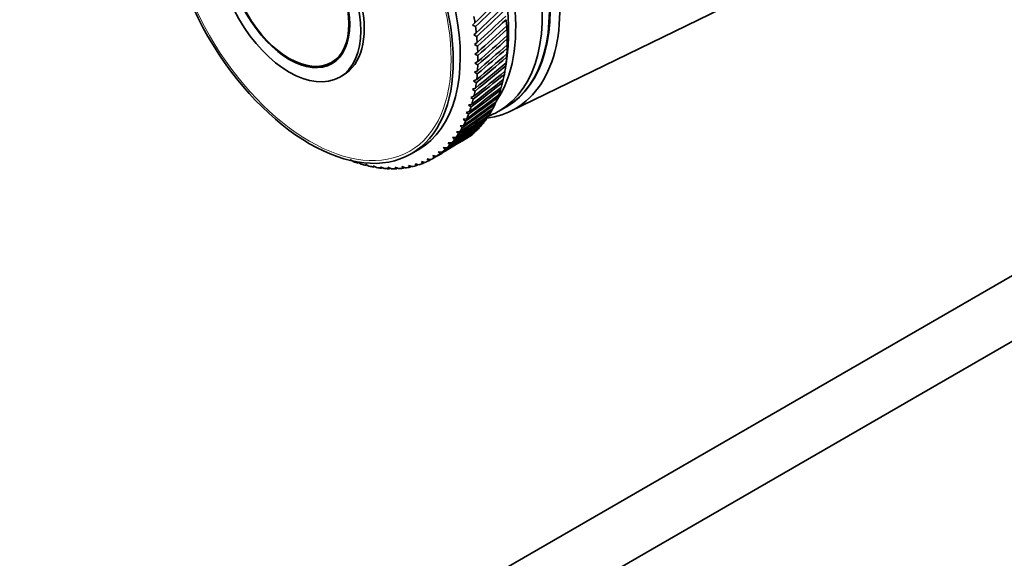
# Model space of a CAD drawing. Units: millimetres. Extents: x 0 to 1478, y 0 to 1758.
# Drawn here: x 170 to 270, y 333 to 387 of the extents above; entities that cross this region are included whole.
import ezdxf
from ezdxf import colors
from ezdxf.entities.mleader import LeaderData, LeaderLine
from ezdxf.math import Vec2, Vec3

# ---------------------------------------------------------------- set-up
doc = ezdxf.new("R2010")
doc.units = ezdxf.units.MM
doc.layers.add('DV5_Défaut', color=7, linetype='Continuous')
doc.layers.add('Défaut', color=7, linetype='Continuous')

# ---------------------------------------------------------------- blocks, each defined once
blk = doc.blocks.new('_DOT')
at = {"color": 0}
blk.add_line((0, 0), (-1, 0), dxfattribs=at)
at = {"color": 0, "const_width": 0.333}
blk.add_lwpolyline([(-0.1665, 0, 1), (0.1665, 0, 1)], format="xyb", close=True, dxfattribs=at)
blk = doc.blocks.new('SE4')
at = {"layer": 'DV5_Défaut', "color": 7, "linetype": 'Continuous', "lineweight": 35}
for p, q in [((219.923, 377.753), (243.579, 389.276)), ((216.326, 386.657), (216.079, 386.42)), ((216.079, 386.42), (216.381, 386.288)), ((219.567, 386.442), (219.528, 386.348)), ((219.551, 385.992), (219.567, 386.442)), ((216.462, 385.651), (216.204, 385.429)), ((216.204, 385.429), (216.501, 385.289)), ((219.611, 385.487), (219.577, 385.38)), ((219.585, 385.033), (219.611, 385.487)), ((216.556, 384.663), (216.287, 384.456)), ((216.287, 384.456), (216.579, 384.307)), ((219.577, 384.097), (219.614, 384.556)), ((219.614, 384.556), (219.585, 384.436)), ((216.607, 383.695), (216.328, 383.504)), ((216.328, 383.504), (216.615, 383.347)), ((219.525, 383.188), (219.574, 383.65)), ((219.574, 383.65), (219.549, 383.517)), ((201.846, 382.653), (202.577, 383.075)), ((216.615, 382.75), (216.326, 382.575)), ((216.326, 382.575), (216.608, 382.411)), ((219.426, 382.263), (219.575, 383.367)), ((219.432, 382.308), (219.493, 382.771)), ((219.493, 382.771), (219.471, 382.626)), ((216.581, 381.83), (216.283, 381.671)), ((216.283, 381.671), (216.558, 381.501)), ((219.296, 381.459), (219.343, 381.759)), ((202.696, 381.18), (203.049, 381.385)), ((216.504, 380.938), (216.197, 380.795)), ((216.197, 380.795), (216.466, 380.62)), ((219.119, 380.644), (219.17, 380.923)), ((216.385, 380.077), (216.07, 379.951)), ((216.07, 379.951), (216.331, 379.77)), ((218.9, 379.864), (218.954, 380.121)), ((216.021, 378.454), (215.692, 378.362)), ((216.224, 379.248), (215.901, 379.139)), ((215.901, 379.139), (216.155, 378.954)), ((218.34, 378.421), (218.398, 378.632)), ((218.64, 379.123), (218.697, 379.357)), ((215.778, 377.697), (215.441, 377.622)), ((215.441, 377.622), (215.679, 377.431)), ((215.692, 378.362), (215.937, 378.173)), ((218.001, 377.762), (218.058, 377.948)), ((218.732, 377.737), (219.439, 378.145)), ((215.494, 376.98), (215.151, 376.922)), ((215.151, 376.922), (215.38, 376.728)), ((217.21, 376.576), (217.259, 376.709)), ((217.624, 377.146), (217.678, 377.306)), ((184.288, 311.383), (296.718, 376.294)), ((214.808, 375.67), (214.456, 375.646)), ((214.456, 375.646), (214.666, 375.45)), ((215.17, 376.303), (214.823, 376.262)), ((214.823, 376.262), (215.043, 376.067)), ((213.972, 374.54), (213.612, 374.549)), ((213.612, 374.549), (213.804, 374.354)), ((214.408, 375.082), (214.052, 375.075)), ((214.052, 375.075), (214.253, 374.879)), ((304.567, 374.207), (192.137, 309.295)), ((209.897, 373.444), (210.604, 373.853)), ((212.061, 372.962), (212.973, 373.488)), ((212.994, 373.601), (212.629, 373.643)), ((212.629, 373.643), (212.801, 373.451)), ((213.5, 374.046), (213.137, 374.072)), ((213.137, 374.072), (213.319, 373.878)), ((204.054, 372.659), (203.725, 372.871)), ((204.849, 372.405), (204.514, 372.608)), ((204.514, 372.608), (204.56, 372.491)), ((211.286, 372.573), (210.919, 372.663)), ((210.919, 372.663), (211.06, 372.481)), ((211.885, 372.864), (211.519, 372.938)), ((211.519, 372.938), (211.67, 372.752)), ((212.455, 373.207), (212.089, 373.265)), ((212.089, 373.265), (212.251, 373.075)), ((205.633, 372.205), (205.292, 372.397)), ((205.292, 372.397), (205.348, 372.272)), ((206.405, 372.059), (206.058, 372.241)), ((206.058, 372.241), (206.125, 372.106)), ((207.163, 371.968), (206.811, 372.138)), ((206.811, 372.138), (206.888, 371.995)), ((207.903, 371.932), (207.547, 372.09)), ((207.547, 372.09), (207.635, 371.939)), ((208.625, 371.951), (208.266, 372.096)), ((208.266, 372.096), (208.364, 371.937)), ((209.326, 372.025), (208.964, 372.157)), ((208.964, 372.157), (209.073, 371.991)), ((210.004, 372.153), (209.64, 372.272)), ((209.64, 372.272), (209.759, 372.1)), ((210.658, 372.336), (210.293, 372.44)), ((210.293, 372.44), (210.423, 372.263))]:
    blk.add_line(p, q, dxfattribs=at)
for centre, major_axis, ratio, start_param, end_param in [((208.839, 396.505), (10.6, -18.36), 0.57735, 0, 3.141593), ((209.475, 396.872), (10.9, -18.879), 0.57735, 0, 3.375014), ((208.132, 396.097), (10.6, -18.36), 0.57735, 0, 3.231546), ((208.91, 396.546), (10.6, -18.36), 0.57735, 0, 3.144928), ((205.657, 394.668), (10.45, -18.1), 0.57735, 0.27263, 2.868962), ((200.354, 391.606), (10.25, -17.754), 0.57735, 0, 3.141593), ((204.95, 394.26), (10.45, -18.1), 0.57735, 0.641404, 2.500188), ((197.949, 390.218), (5.1, -8.833), 0.57735, 0, 3.141593), ((252.407, 421.659), (-65.16, -63.023), 0.000997, 0.983008, 1.033749), ((152.685, 364.084), (84.733, 55.366), 0.210561, -0.867414, -0.816673), ((252.407, 421.659), (-65.751, -63.329), 0.013178, 0.979762, 1.030502), ((152.685, 364.084), (85.375, 54.55), 0.212657, -0.871767, -0.821026), ((201.061, 392.014), (11, -19.053), 0.57735, 0.979023, 1.012272), ((252.407, 421.659), (-66.365, -63.587), 0.025085, 0.976265, 1.027006), ((152.685, 364.084), (85.997, 53.71), 0.214321, -0.876098, -0.825358), ((204.031, 393.729), (11, -19.053), 0.57735, 0.872684, 0.905933), ((201.061, 392.014), (11, -19.053), 0.57735, 0.926663, 0.959912), ((252.407, 421.659), (-67.002, -63.799), 0.036706, 0.972547, 1.023287), ((152.685, 364.084), (86.596, 52.847), 0.215554, -0.880413, -0.829673), ((252.407, 421.659), (-67.658, -63.964), 0.048029, 0.968635, 1.019375), ((204.031, 393.729), (11, -19.053), 0.57735, 0.820324, 0.853573), ((201.061, 392.014), (11, -19.053), 0.57735, 0.874303, 0.907552), ((252.407, 421.659), (-68.333, -64.083), 0.059044, 0.964555, 1.015296), ((152.685, 364.084), (87.172, 51.964), 0.216353, -0.884717, -0.833976), ((204.031, 393.729), (11, -19.053), 0.57735, 0.767964, 0.801213), ((252.407, 421.659), (-69.025, -64.154), 0.069742, 0.960331, 1.011071), ((152.685, 364.084), (87.723, 51.062), 0.216718, -0.889013, -0.838272), ((201.061, 392.014), (11, -19.053), 0.57735, 0.821943, 0.855192), ((204.031, 393.729), (11, -19.053), 0.57735, 0.715604, 0.748853), ((252.407, 421.659), (-69.732, -64.179), 0.080114, 0.955985, 1.006725), ((152.685, 364.084), (88.247, 50.143), 0.216648, -0.893307, -0.842567), ((201.061, 392.014), (11, -19.053), 0.57735, 0.717224, 0.750472), ((201.061, 392.014), (11, -19.053), 0.57735, 0.769583, 0.802832), ((204.031, 393.729), (11, -19.053), 0.57735, 0.663244, 0.696493), ((152.685, 364.084), (89.212, 48.267), 0.215206, -0.901911, -0.851171), ((252.407, 421.659), (-70.452, -64.158), 0.090152, 0.951537, 1.002277), ((152.685, 364.084), (88.744, 49.211), 0.216144, -0.897605, -0.846864), ((201.061, 392.014), (11, -19.053), 0.57735, 0.664864, 0.698112), ((204.031, 393.729), (11, -19.053), 0.57735, 0.558525, 0.591773), ((204.031, 393.729), (11, -19.053), 0.57735, 0.610885, 0.644133), ((152.685, 364.084), (89.65, 47.314), 0.213835, -0.906231, -0.855491), ((252.407, 421.659), (-71.184, -64.09), 0.09985, 0.947006, 0.997747), ((201.061, 392.014), (11, -19.053), 0.57735, 0.612504, 0.645753), ((204.031, 393.729), (11, -19.053), 0.57735, 0.506165, 0.539413), ((152.685, 364.084), (90.056, 46.353), 0.212032, -0.910569, -0.859829), ((252.407, 421.659), (-71.925, -63.976), 0.109201, 0.94241, 0.99315), ((201.061, 392.014), (11, -19.053), 0.57735, 0.560144, 0.593393), ((204.031, 393.729), (11, -19.053), 0.57735, 0.453805, 0.487054), ((152.685, 364.084), (90.773, 44.42), 0.207138, -0.919317, -0.868577), ((252.407, 421.659), (-73.433, -63.612), 0.126836, 0.933081, 0.983821), ((152.685, 364.084), (90.431, 45.388), 0.209799, -0.91493, -0.86419), ((252.407, 421.659), (-72.676, -63.817), 0.118198, 0.937763, 0.988504), ((201.061, 392.014), (11, -19.053), 0.57735, 0.507784, 0.541033), ((204.031, 393.729), (11, -19.053), 0.57735, 0.349085, 0.382334), ((204.031, 393.729), (11, -19.053), 0.57735, 0.401445, 0.434694), ((152.685, 364.084), (91.081, 43.451), 0.204052, -0.923734, -0.872993), ((252.407, 421.659), (-74.195, -63.363), 0.135108, 0.928375, 0.979116), ((201.061, 392.014), (11, -19.053), 0.57735, 0.403064, 0.436313), ((201.061, 392.014), (11, -19.053), 0.57735, 0.455424, 0.488673), ((209.475, 396.872), (10.9, -18.879), 0.57735, 6.049764, 6.283185), ((208.132, 396.097), (10.6, -18.36), 0.57735, 6.186122, 6.283185), ((204.031, 393.729), (11, -19.053), 0.57735, 0.296725, 0.329974), ((208.91, 396.546), (10.6, -18.36), 0.57735, 6.27985, 6.283185), ((152.685, 364.084), (91.593, 41.521), 0.196614, -0.932665, -0.881925), ((252.407, 421.659), (-75.729, -62.731), 0.150535, 0.918939, 0.96968), ((152.685, 364.084), (91.355, 42.484), 0.200542, -0.928182, -0.877442), ((252.407, 421.659), (-74.961, -63.069), 0.14301, 0.923658, 0.974398), ((201.061, 392.014), (11, -19.053), 0.57735, 0.350704, 0.383953), ((204.031, 393.729), (11, -19.053), 0.57735, 0.192006, 0.225254), ((204.031, 393.729), (11, -19.053), 0.57735, 0.244365, 0.277614), ((152.685, 364.084), (91.963, 39.617), 0.187511, -0.941736, -0.890996), ((252.407, 421.659), (-77.265, -61.928), 0.164437, 0.90953, 0.960271), ((152.685, 364.084), (91.796, 40.565), 0.192269, -0.937183, -0.886443), ((252.407, 421.659), (-76.497, -62.351), 0.157679, 0.914227, 0.964968), ((201.061, 392.014), (11, -19.053), 0.57735, 0.245985, 0.279233), ((201.061, 392.014), (11, -19.053), 0.57735, 0.298345, 0.331593), ((204.031, 393.729), (11, -19.053), 0.57735, 0.087286, 0.120534), ((204.031, 393.729), (11, -19.053), 0.57735, 0.139646, 0.172894), ((252.407, 421.659), (-78.029, -61.464), 0.170803, 0.904854, 0.955595), ((201.061, 392.014), (11, -19.053), 0.57735, 0.193625, 0.226874), ((152.685, 364.084), (92.094, 38.679), 0.182345, -0.946324, -0.935046), ((201.061, 392.014), (11, -19.053), 0.57735, 0.088905, 0.122154), ((201.061, 392.014), (11, -19.053), 0.57735, 0.141265, 0.174514), ((201.061, 392.014), (11, -19.053), 0.57735, -0.591773, -0.558525), ((201.061, 392.014), (11, -19.053), 0.57735, -0.120534, -0.087286), ((152.685, 364.084), (92.244, 36.843), 0.170803, -0.955595, -0.952958), ((201.061, 392.014), (11, -19.053), 0.57735, 6.215011, 6.248259), ((152.685, 364.084), (92.187, 37.754), 0.176774, -0.950944, -0.948082), ((201.061, 392.014), (-11, 19.053), 0.57735, 3.125778, 3.159027), ((201.061, 392.014), (11, -19.053), 0.57735, 0.036545, 0.069794), ((201.061, 392.014), (11, -19.053), 0.57735, -0.539413, -0.506165), ((201.061, 392.014), (11, -19.053), 0.57735, -0.487054, -0.453805), ((201.061, 392.014), (11, -19.053), 0.57735, -0.434694, -0.401445), ((152.685, 364.084), (91.806, 31.788), 0.126836, -0.983821, -0.98226), ((201.061, 392.014), (11, -19.053), 0.57735, -0.382334, -0.349085), ((152.685, 364.084), (91.971, 32.573), 0.135108, -0.979116, -0.977411), ((201.061, 392.014), (11, -19.053), 0.57735, -0.329974, -0.296725), ((152.685, 364.084), (92.1, 33.384), 0.14301, -0.974398, -0.972539), ((201.061, 392.014), (11, -19.053), 0.57735, -0.277614, -0.244365), ((152.685, 364.084), (92.191, 34.217), 0.150535, -0.96968, -0.967651), ((201.061, 392.014), (11, -19.053), 0.57735, -0.225254, -0.192006), ((152.685, 364.084), (92.246, 35.073), 0.157679, -0.964968, -0.962755), ((201.061, 392.014), (11, -19.053), 0.57735, -0.172894, -0.139646), ((152.685, 364.084), (92.263, 35.949), 0.164437, -0.960271, -0.957856)]:
    blk.add_ellipse(centre, major_axis=major_axis, ratio=ratio, start_param=start_param, end_param=end_param, dxfattribs=at)
for centre, major_axis in [((199.647, 391.198), (10.25, -17.754)), ((197.596, 390.014), (5.1, -8.833)), ((197.596, 390.014), (4.312, -7.469)), ((197.596, 390.014), (4.25, -7.361))]:
    blk.add_ellipse(centre, major_axis=major_axis, ratio=0.57735, dxfattribs=at)
at = {"layer": 'DV5_Défaut', "color": 7, "linetype": 'Continuous', "lineweight": 18}
blk.add_ellipse((199.647, 391.198), major_axis=(10.096, -17.487), ratio=0.57735, dxfattribs=at)

msp = doc.modelspace()

# ---------------------------------------------------------------- block references
at = {"layer": 'Défaut'}
msp.add_blockref('SE4', (0, 0), dxfattribs=at)

# ---------------------------------------------------------------- leaders
at = {"layer": 'Défaut', "color": 7, "linetype": 'Continuous', "lineweight": 18}
ml = msp.add_multileader_mtext('Standard', dxfattribs=at)
ml.set_content('{\\pxsm0.9;\\fSolid Edge ISO|b1||i0||c0|p34;\\W1.;26/06/2020\\P}', color=256)
ml.set_leader_properties()
ml.set_arrow_properties(name='DOT')
ml.build(insert=Vec2(0, 0))
ml.multileader.update_dxf_attribs({"leader_type": 0, "dogleg_length": 0, "arrow_head_size": 12})
ctx = ml.context
ctx.base_point, ctx.char_height, ctx.arrow_head_size, ctx.landing_gap_size = Vec3(1390.407, 1750.708), 12, 12, 4.2
notes = []
notes.append((ctx, [(0, (0, 0, 0), (0, 0), (1, 0), 1, [])]))
ctx.mtext.insert = Vec3(1392.407, 1756.828)
for ctx, leaders in notes:
    for number, flags, end, landing, length, lines in leaders:
        leader = LeaderData()
        leader.index, (leader.has_last_leader_line, leader.has_dogleg_vector, leader.attachment_direction) = number, flags
        leader.last_leader_point, leader.dogleg_vector, leader.dogleg_length = Vec3(end), Vec3(landing), length
        for number, points, colour, breaks in lines:
            line = LeaderLine()
            line.index, line.vertices, line.color, line.breaks = number, Vec3.list(points), colors.encode_raw_color(colour), breaks
            leader.lines.append(line)
        ctx.leaders.append(leader)

doc.saveas('drawing.dxf')
